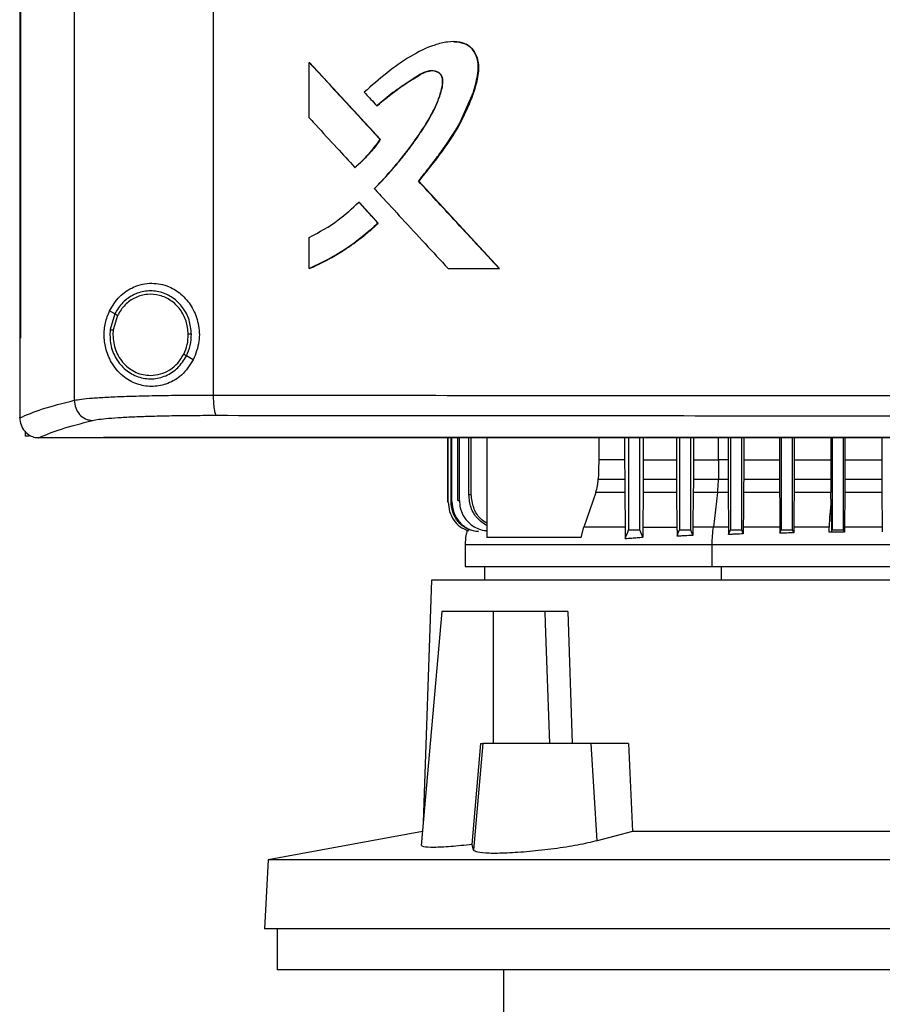
# Model space of a CAD drawing. Units: inches. Extents: x 0.4 to 10.6, y 0.4 to 8.1.
# Drawn here: x 6.8 to 7, y 3.6 to 3.8 of the extents above; entities that cross this region are included whole.
import ezdxf

# ---------------------------------------------------------------- set-up
doc = ezdxf.new("R2010")
doc.units = ezdxf.units.IN
doc.header["$MEASUREMENT"] = 0

msp = doc.modelspace()

# ---------------------------------------------------------------- linework, layer by layer
at = {"color": 7, "linetype": 'Continuous', "lineweight": 25}
for p, q in [((6.82624, 4.12753), (6.82624, 3.74958)), ((6.85527, 4.12645), (6.85527, 3.75066)), ((6.81485, 4.11457), (6.81485, 3.76254)), ((6.81501, 4.11457), (6.81501, 3.76254)), ((6.81502, 4.11457), (6.81502, 3.76254)), ((6.87531, 3.80857), (6.87531, 3.82013)), ((6.87531, 3.82013), (6.87535, 3.82013)), ((6.89017, 3.80401), (6.87535, 3.82013)), ((6.87537, 3.82013), (6.87535, 3.82013)), ((6.87537, 3.82013), (6.8902, 3.80401)), ((6.88943, 3.81106), (6.88947, 3.81106)), ((6.88947, 3.81106), (6.88949, 3.81106)), ((6.89014, 3.80401), (6.89017, 3.80401)), ((6.89017, 3.80401), (6.8902, 3.80401)), ((6.88485, 3.79819), (6.88489, 3.79819)), ((6.88489, 3.79819), (6.88491, 3.79819)), ((6.89815, 3.79534), (6.89812, 3.79534)), ((6.89815, 3.79534), (6.89818, 3.79534)), ((6.91502, 3.77708), (6.89815, 3.79534)), ((6.89818, 3.79534), (6.91504, 3.77708)), ((6.88566, 3.79094), (6.8857, 3.79094)), ((6.8857, 3.79094), (6.88973, 3.78655)), ((6.8857, 3.79094), (6.88572, 3.79094)), ((6.88572, 3.79094), (6.88975, 3.78655)), ((6.88969, 3.78655), (6.88973, 3.78655)), ((6.88975, 3.78655), (6.88973, 3.78655)), ((6.87531, 3.77708), (6.87531, 3.78358)), ((6.87535, 3.77708), (6.87531, 3.77708)), ((6.87535, 3.77708), (6.87537, 3.77708)), ((6.90433, 3.77708), (6.91499, 3.77708)), ((6.91499, 3.77708), (6.91502, 3.77708)), ((6.91502, 3.77708), (6.91504, 3.77708)), ((6.8347, 3.76764), (6.83364, 3.76827)), ((6.8347, 3.76764), (6.83372, 3.76435)), ((6.83527, 3.7673), (6.83437, 3.76426)), ((6.83437, 3.76426), (6.83431, 3.76324)), ((6.81486, 3.76254), (6.81486, 3.74603)), ((6.81501, 3.76254), (6.81502, 3.76254)), ((6.8511, 3.758), (6.84967, 3.75884)), ((6.81486, 3.74592), (6.81486, 3.74603)), ((6.816, 3.74305), (6.816, 3.74212)), ((6.81682, 3.74212), (6.816, 3.74212)), ((6.81879, 3.74177), (6.81886, 3.74177)), ((6.83237, 3.74184), (6.83237, 3.7418)), ((6.83237, 3.7418), (6.83237, 3.74175)), ((6.90428, 3.72833), (6.90428, 3.74175)), ((6.90434, 3.72834), (6.90434, 3.74175)), ((6.90494, 3.72843), (6.90494, 3.74175)), ((6.90512, 3.72846), (6.90512, 3.74175)), ((6.90636, 3.72863), (6.90636, 3.74175)), ((6.90668, 3.72867), (6.90668, 3.74175)), ((6.90866, 3.72984), (6.90866, 3.74175)), ((6.90916, 3.7299), (6.90916, 3.74175)), ((6.9124, 3.74175), (6.9124, 3.72095)), ((6.93582, 3.74175), (6.93582, 3.73715)), ((6.94119, 3.74175), (6.94119, 3.73715)), ((6.94202, 3.74175), (6.94202, 3.72255)), ((6.94438, 3.72255), (6.94438, 3.74175)), ((6.94508, 3.74175), (6.94508, 3.73715)), ((6.95202, 3.74175), (6.95202, 3.73715)), ((6.95265, 3.74175), (6.95265, 3.72255)), ((6.95501, 3.72255), (6.95501, 3.74175)), ((6.95555, 3.74175), (6.95555, 3.73715)), ((6.9628, 3.74175), (6.9628, 3.73715)), ((6.96328, 3.74175), (6.96328, 3.72255)), ((6.96564, 3.72255), (6.96564, 3.74175)), ((6.96606, 3.74175), (6.96606, 3.73715)), ((6.97354, 3.74175), (6.97354, 3.73715)), ((6.97391, 3.74175), (6.97391, 3.72255)), ((6.97627, 3.72255), (6.97627, 3.74175)), ((6.9766, 3.74175), (6.9766, 3.73715)), ((6.98424, 3.74175), (6.98424, 3.73715)), ((6.98454, 3.74175), (6.98454, 3.72255)), ((6.9869, 3.72255), (6.9869, 3.74175)), ((6.98717, 3.74175), (6.98717, 3.73715)), ((6.99492, 3.74175), (6.99492, 3.73715)), ((6.94119, 3.73715), (6.93582, 3.73715)), ((6.94119, 3.73715), (6.9412, 3.73313)), ((6.94508, 3.73715), (6.94508, 3.73313)), ((6.94508, 3.73715), (6.95202, 3.73715)), ((6.95202, 3.73715), (6.95203, 3.73313)), ((6.95555, 3.73715), (6.95555, 3.73313)), ((6.96083, 3.73715), (6.96078, 3.73313)), ((6.9628, 3.73715), (6.96083, 3.73715)), ((6.9628, 3.73715), (6.9628, 3.73313)), ((6.96606, 3.73715), (6.96606, 3.73313)), ((6.96606, 3.73715), (6.97354, 3.73715)), ((6.97354, 3.73715), (6.97354, 3.73313)), ((6.9766, 3.73715), (6.9766, 3.73313)), ((6.9766, 3.73715), (6.98424, 3.73715)), ((6.98424, 3.73715), (6.98425, 3.73313)), ((6.98717, 3.73715), (6.98716, 3.73313)), ((6.98717, 3.73715), (6.99492, 3.73715)), ((6.99492, 3.73715), (6.99492, 3.73313)), ((6.93569, 3.73313), (6.9412, 3.73313)), ((6.94508, 3.73313), (6.95203, 3.73313)), ((6.95555, 3.73313), (6.96078, 3.73313)), ((6.96078, 3.73313), (6.9628, 3.73313)), ((6.96606, 3.73313), (6.97354, 3.73313)), ((6.9766, 3.73313), (6.98425, 3.73313)), ((6.98716, 3.73313), (6.99492, 3.73313)), ((6.93516, 3.73034), (6.93264, 3.72308)), ((6.94122, 3.73034), (6.93516, 3.73034)), ((6.94122, 3.73034), (6.94131, 3.72308)), ((6.94506, 3.73034), (6.94498, 3.72308)), ((6.95204, 3.73034), (6.94506, 3.73034)), ((6.95204, 3.73034), (6.95212, 3.72308)), ((6.95553, 3.73034), (6.95546, 3.72308)), ((6.9606, 3.73034), (6.95553, 3.73034)), ((6.9606, 3.73034), (6.95972, 3.72308)), ((6.96282, 3.73034), (6.9606, 3.73034)), ((6.96282, 3.73034), (6.96289, 3.72308)), ((6.97356, 3.73034), (6.96604, 3.73034)), ((6.98426, 3.73034), (6.97658, 3.73034)), ((6.98427, 3.72895), (6.98426, 3.73034)), ((6.98715, 3.73034), (6.98709, 3.72308)), ((6.99494, 3.73034), (6.98715, 3.73034)), ((6.99494, 3.73034), (6.995, 3.72308)), ((6.90428, 3.72833), (6.90434, 3.72834)), ((6.90494, 3.72843), (6.90512, 3.72846)), ((6.90636, 3.72863), (6.90668, 3.72867)), ((6.93208, 3.72095), (6.93264, 3.72308)), ((6.94498, 3.72308), (6.95212, 3.72308)), ((6.95546, 3.72308), (6.95545, 3.72138)), ((6.96289, 3.72308), (6.96291, 3.72156)), ((6.96597, 3.72308), (6.96596, 3.72169)), ((6.97363, 3.72308), (6.97364, 3.72183)), ((6.97652, 3.72308), (6.97651, 3.72192)), ((6.9839, 3.72201), (6.98389, 3.72308)), ((6.98709, 3.72308), (6.98708, 3.72207)), ((6.995, 3.72308), (6.99501, 3.72213)), ((6.93208, 3.72095), (6.9124, 3.72095)), ((6.96596, 3.72169), (6.96564, 3.72255)), ((6.97364, 3.72183), (6.97391, 3.72255)), ((6.97651, 3.72192), (6.97627, 3.72255)), ((6.98438, 3.72213), (6.98454, 3.72255)), ((6.98708, 3.72207), (6.9869, 3.72255)), ((6.90788, 3.7195), (6.90788, 3.71485)), ((6.95947, 3.71485), (6.95947, 3.7195)), ((6.9119, 3.71485), (6.9119, 3.71205)), ((6.90083, 3.71205), (6.89913, 3.66151)), ((7.11973, 3.71205), (6.90083, 3.71205)), ((6.90298, 3.70549), (6.89871, 3.65664)), ((6.91382, 3.70549), (6.90298, 3.70549)), ((6.91382, 3.67793), (6.91382, 3.70549)), ((6.9245, 3.70549), (6.91382, 3.70549)), ((6.9245, 3.70549), (6.92458, 3.70297)), ((6.92935, 3.70549), (6.93024, 3.67793)), ((6.92458, 3.70297), (6.92548, 3.67793)), ((6.90935, 3.65683), (6.91115, 3.67793)), ((6.91159, 3.67793), (6.90965, 3.65566)), ((6.91115, 3.67793), (6.91159, 3.67793)), ((6.93421, 3.67793), (6.91159, 3.67793)), ((6.93547, 3.65761), (6.93421, 3.67793)), ((6.94201, 3.67793), (6.93421, 3.67793)), ((6.94201, 3.67793), (6.94286, 3.65955)), ((6.89896, 3.65953), (6.86676, 3.65362)), ((6.94286, 3.65955), (6.93547, 3.65761)), ((7.07771, 3.65955), (6.94286, 3.65955)), ((6.90965, 3.65566), (6.90935, 3.65683)), ((6.86676, 3.65362), (6.866, 3.63921)), ((7.15381, 3.65362), (6.86676, 3.65362)), ((7.15456, 3.63921), (6.866, 3.63921)), ((6.86861, 3.63921), (6.86861, 3.63068)), ((7.01028, 3.63068), (6.86861, 3.63068)), ((6.91592, 3.63068), (6.91592, 3.61625))]:
    msp.add_line(p, q, dxfattribs=at)
at = {"color": 1, "linetype": 'Continuous', "lineweight": 25}
for p, q in [((6.96083, 3.73715), (6.96083, 3.74175)), ((6.96139, 3.71205), (6.96139, 3.71485))]:
    msp.add_line(p, q, dxfattribs=at)
at = {"color": 7, "linetype": 'Continuous', "lineweight": 25, "flags": 128}
for points in [[(6.90549, 3.82442), (6.90645, 3.82442), (6.90811, 3.82393), (6.90884, 3.82344), (6.90946, 3.82279), (6.91032, 3.82118), (6.91065, 3.81935), (6.91052, 3.81746), (6.90957, 3.81381), (6.90659, 3.80708), (6.90257, 3.80102), (6.89815, 3.79534), (6.89815, 3.79534)], [(6.93582, 3.73715), (6.93575, 3.73514), (6.93572, 3.73413), (6.93569, 3.73313)], [(6.97658, 3.73034), (6.97655, 3.72671), (6.97653, 3.7249), (6.97652, 3.72308)], [(6.94133, 3.72071), (6.94163, 3.72153), (6.94183, 3.72204), (6.94202, 3.72255)], [(6.94496, 3.72099), (6.94466, 3.72181), (6.94438, 3.72255)], [(6.95214, 3.72119), (6.95227, 3.72154), (6.9524, 3.7219), (6.95265, 3.72255)], [(6.95545, 3.72138), (6.95531, 3.72174), (6.95518, 3.72209), (6.95501, 3.72255)], [(6.96291, 3.72156), (6.96302, 3.72187), (6.96315, 3.72221), (6.96328, 3.72255)]]:
    msp.add_lwpolyline(points, dxfattribs=at)
at = {"color": 7, "linetype": 'Continuous', "lineweight": 25}
for points, knots in [([(6.89812, 3.79534), (6.89821, 3.79545), (6.89864, 3.79597), (6.8994, 3.79692), (6.90041, 3.7982), (6.9014, 3.79949), (6.90237, 3.80079), (6.90317, 3.80188), (6.90426, 3.80343), (6.90615, 3.80622), (6.90859, 3.8108), (6.9102, 3.81545), (6.91075, 3.81912), (6.91038, 3.82131), (6.9094, 3.82299), (6.90813, 3.82401), (6.90634, 3.82454), (6.90456, 3.82446), (6.90285, 3.82414), (6.90017, 3.82339), (6.89626, 3.8214), (6.8914, 3.81798), (6.88836, 3.81527), (6.88682, 3.8139)], [0, 0, 0, 0, 0.00707, 0.035352, 0.063633, 0.091914, 0.120196, 0.148478, 0.162618, 0.219193, 0.324231, 0.432281, 0.473979, 0.516161, 0.544982, 0.574014, 0.598542, 0.641541, 0.665652, 0.689753, 0.786867, 0.892818, 1, 1, 1, 1]), ([(6.90552, 3.82443), (6.90559, 3.82445), (6.90621, 3.82455), (6.9074, 3.8243), (6.90883, 3.82359), (6.90992, 3.82231), (6.91065, 3.82054), (6.91074, 3.81797), (6.91006, 3.81499), (6.90886, 3.81165), (6.90679, 3.80703), (6.90316, 3.8015), (6.89984, 3.7974), (6.89818, 3.79534)], [0, 0, 0, 0, 0.00665, 0.052644, 0.099143, 0.138943, 0.191241, 0.257445, 0.351682, 0.446463, 0.555202, 0.777294, 1, 1, 1, 1]), ([(6.87531, 3.82013), (6.87807, 3.81712), (6.88301, 3.81175), (6.88796, 3.80638), (6.89014, 3.80401)], [0, 0, 0, 0, 0.559937, 1, 1, 1, 1]), ([(6.88891, 3.79379), (6.88901, 3.79388), (6.88948, 3.79436), (6.89146, 3.79641), (6.89443, 3.79982), (6.89793, 3.80444), (6.90036, 3.80829), (6.90201, 3.81154), (6.90283, 3.81384), (6.9032, 3.8156), (6.90317, 3.81674), (6.90292, 3.81745), (6.90239, 3.81798), (6.90164, 3.81832), (6.9007, 3.81842), (6.8994, 3.81814), (6.89799, 3.81734), (6.89577, 3.81579), (6.89274, 3.81392), (6.89053, 3.81202), (6.88943, 3.81106)], [0, 0, 0, 0, 0.009177, 0.045887, 0.192838, 0.315805, 0.43865, 0.500388, 0.561989, 0.603923, 0.621138, 0.638563, 0.653543, 0.670371, 0.693335, 0.71671, 0.759346, 0.80239, 0.901315, 1, 1, 1, 1]), ([(6.88897, 3.79379), (6.88915, 3.79397), (6.89008, 3.79491), (6.89171, 3.79665), (6.89344, 3.79864), (6.89477, 3.80028), (6.89608, 3.80194), (6.89764, 3.80407), (6.89911, 3.80626), (6.9005, 3.80852), (6.90169, 3.81071), (6.90274, 3.81336), (6.90327, 3.81539), (6.90321, 3.81677), (6.90297, 3.81743), (6.90251, 3.81793), (6.90181, 3.81828), (6.9009, 3.81842), (6.89949, 3.8182), (6.89707, 3.81665), (6.8935, 3.81443), (6.89082, 3.81219), (6.88949, 3.81106)], [0, 0, 0, 0, 0.017905, 0.089535, 0.161167, 0.196977, 0.232788, 0.304421, 0.376057, 0.411869, 0.483557, 0.544432, 0.605574, 0.622983, 0.637316, 0.651736, 0.667917, 0.690111, 0.712784, 0.763539, 0.881969, 1, 1, 1, 1]), ([(6.88947, 3.81106), (6.89086, 3.81224), (6.89362, 3.81458), (6.89707, 3.81667), (6.89935, 3.81811), (6.90024, 3.81828), (6.90068, 3.81836)], [0, 0, 0, 0, 0.405112, 0.801457, 0.901612, 1, 1, 1, 1]), ([(6.88682, 3.8139), (6.88691, 3.8138), (6.88737, 3.81331), (6.88824, 3.81236), (6.88902, 3.81151), (6.88943, 3.81106)], [0, 0, 0, 0, 0.105252, 0.52626, 1, 1, 1, 1]), ([(6.87531, 3.80857), (6.8754, 3.80847), (6.87586, 3.80798), (6.87778, 3.80588), (6.88087, 3.80252), (6.8836, 3.79956), (6.88485, 3.79819)], [0, 0, 0, 0, 0.028811, 0.144055, 0.605033, 1, 1, 1, 1]), ([(6.88485, 3.79819), (6.88496, 3.79828), (6.88547, 3.79872), (6.88668, 3.79984), (6.88839, 3.80166), (6.88955, 3.80323), (6.89014, 3.80401)], [0, 0, 0, 0, 0.051526, 0.2577, 0.627213, 1, 1, 1, 1]), ([(6.88489, 3.79819), (6.88586, 3.79907), (6.8878, 3.80085), (6.88938, 3.80295), (6.89017, 3.80401)], [0, 0, 0, 0, 0.497535, 1, 1, 1, 1]), ([(6.8902, 3.80401), (6.89013, 3.80392), (6.88982, 3.80348), (6.88922, 3.80268), (6.88853, 3.80183), (6.88781, 3.80101), (6.88721, 3.80036), (6.8866, 3.79974), (6.88589, 3.79905), (6.88532, 3.79855), (6.88491, 3.79819)], [0, 0, 0, 0, 0.0417543, 0.2088049, 0.3758564, 0.4593684, 0.6264209, 0.7099331, 0.7934454, 1, 1, 1, 1]), ([(6.91499, 3.77708), (6.91184, 3.78049), (6.90621, 3.78657), (6.90059, 3.79266), (6.89812, 3.79534)], [0, 0, 0, 0, 0.560055, 1, 1, 1, 1]), ([(6.88891, 3.79379), (6.889, 3.79369), (6.88946, 3.79319), (6.89138, 3.7911), (6.89482, 3.78737), (6.8995, 3.7823), (6.90272, 3.77882), (6.90433, 3.77708)], [0, 0, 0, 0, 0.0178561, 0.0892805, 0.3749785, 0.6874877, 1, 1, 1, 1]), ([(6.87531, 3.78358), (6.8774, 3.7847), (6.88117, 3.78671), (6.88428, 3.78964), (6.88566, 3.79094)], [0, 0, 0, 0, 0.556665, 1, 1, 1, 1]), ([(6.88566, 3.79094), (6.88641, 3.79012), (6.88776, 3.78866), (6.8891, 3.7872), (6.88969, 3.78655)], [0, 0, 0, 0, 0.559984, 1, 1, 1, 1]), ([(6.87531, 3.77708), (6.87543, 3.77713), (6.87605, 3.7774), (6.87864, 3.77858), (6.88227, 3.78064), (6.88642, 3.78361), (6.8886, 3.78557), (6.88969, 3.78655)], [0, 0, 0, 0, 0.0234396, 0.117211, 0.493112, 0.7455584, 1, 1, 1, 1]), ([(6.88973, 3.78655), (6.88753, 3.78464), (6.88315, 3.78084), (6.87794, 3.77833), (6.87535, 3.77708)], [0, 0, 0, 0, 0.5031287, 1, 1, 1, 1]), ([(6.88975, 3.78655), (6.88965, 3.78646), (6.88916, 3.786), (6.88846, 3.78536), (6.88764, 3.78466), (6.88681, 3.78397), (6.88596, 3.7833), (6.88509, 3.78265), (6.88422, 3.78201), (6.88333, 3.7814), (6.88242, 3.78081), (6.88151, 3.78023), (6.88058, 3.77968), (6.87964, 3.77915), (6.87869, 3.77864), (6.87773, 3.77815), (6.87654, 3.77759), (6.87583, 3.77728), (6.87537, 3.77708)], [0, 0, 0, 0, 0.023396, 0.116991, 0.163784, 0.210577, 0.304172, 0.350965, 0.397758, 0.491354, 0.538147, 0.58494, 0.678537, 0.72533, 0.772123, 0.865719, 0.912513, 1, 1, 1, 1]), ([(6.83364, 3.76827), (6.83427, 3.76931), (6.83556, 3.77142), (6.8381, 3.77309), (6.84047, 3.77387), (6.84295, 3.77414), (6.84596, 3.77355), (6.84893, 3.77162), (6.85108, 3.7689), (6.8523, 3.76557), (6.85254, 3.76171), (6.85159, 3.75928), (6.8511, 3.758)], [0, 0, 0, 0, 0.116151, 0.23511, 0.299227, 0.363286, 0.477808, 0.578214, 0.675172, 0.775788, 0.88264, 1, 1, 1, 1]), ([(6.85072, 3.7634), (6.85061, 3.7644), (6.85041, 3.76638), (6.84899, 3.76904), (6.8469, 3.77109), (6.84428, 3.77231), (6.84143, 3.77255), (6.83867, 3.77178), (6.83625, 3.77012), (6.83522, 3.76847), (6.8347, 3.76764)], [0, 0, 0, 0, 0.130034, 0.258236, 0.383577, 0.506191, 0.627389, 0.749119, 0.873084, 1, 1, 1, 1]), ([(6.85006, 3.76339), (6.84997, 3.76431), (6.84978, 3.76614), (6.84847, 3.76859), (6.84654, 3.77049), (6.84412, 3.77162), (6.84149, 3.77184), (6.83894, 3.77112), (6.83671, 3.76959), (6.83576, 3.76807), (6.83527, 3.7673)], [0, 0, 0, 0, 0.130028, 0.258227, 0.383572, 0.506192, 0.627395, 0.749129, 0.87309, 1, 1, 1, 1]), ([(6.8511, 3.758), (6.85036, 3.75687), (6.84897, 3.75476), (6.84585, 3.75295), (6.84269, 3.7523), (6.83953, 3.75274), (6.83654, 3.7543), (6.83422, 3.75681), (6.83285, 3.75986), (6.83239, 3.76289), (6.83263, 3.76578), (6.8333, 3.76744), (6.83364, 3.76827)], [0, 0, 0, 0, 0.117298, 0.219032, 0.316451, 0.417098, 0.528059, 0.65281, 0.752765, 0.835399, 0.918204, 1, 1, 1, 1]), ([(6.83527, 3.7673), (6.83519, 3.76735), (6.83504, 3.76744), (6.83485, 3.76755), (6.83473, 3.76763), (6.83471, 3.76764), (6.8347, 3.76764)], [0, 0, 0, 0, 0.312313, 0.602479, 0.808676, 1, 1, 1, 1]), ([(6.83372, 3.76435), (6.8337, 3.76329), (6.83366, 3.76118), (6.83485, 3.75822), (6.83685, 3.75585), (6.83951, 3.75434), (6.8425, 3.75388), (6.84543, 3.75456), (6.84803, 3.75625), (6.84912, 3.75797), (6.84967, 3.75884)], [0, 0, 0, 0, 0.130021, 0.258739, 0.384678, 0.507592, 0.628653, 0.749944, 0.873429, 1, 1, 1, 1]), ([(6.83372, 3.76435), (6.83372, 3.76435), (6.83373, 3.76435), (6.83377, 3.76434), (6.83383, 3.76433), (6.83395, 3.76432), (6.83413, 3.7643), (6.83429, 3.76427), (6.83437, 3.76426)], [0, 0, 0, 0, 0.108878, 0.220778, 0.337642, 0.460489, 0.722606, 1, 1, 1, 1]), ([(6.81485, 3.76254), (6.81486, 3.76254), (6.81489, 3.76254), (6.81494, 3.76254), (6.81498, 3.76254), (6.81501, 3.76254)], [0, 0, 0, 0, 0.2525205, 0.5050411, 1, 1, 1, 1]), ([(6.83431, 3.76324), (6.83443, 3.76214), (6.83466, 3.75995), (6.83618, 3.75758), (6.83777, 3.75616), (6.83915, 3.75537), (6.84064, 3.75486), (6.84167, 3.7548), (6.84219, 3.75477)], [0, 0, 0, 0, 0.257702, 0.510579, 0.635005, 0.757759, 0.879227, 1, 1, 1, 1]), ([(6.8491, 3.75918), (6.84939, 3.75985), (6.84996, 3.76119), (6.85003, 3.76265), (6.85006, 3.76339)], [0, 0, 0, 0, 0.497965, 1, 1, 1, 1]), ([(6.84967, 3.75884), (6.84999, 3.75957), (6.85061, 3.76102), (6.85068, 3.7626), (6.85072, 3.7634)], [0, 0, 0, 0, 0.497965, 1, 1, 1, 1]), ([(6.85072, 3.7634), (6.85071, 3.7634), (6.85069, 3.7634), (6.8506, 3.7634), (6.85046, 3.76339), (6.85028, 3.76339), (6.85014, 3.76339), (6.85006, 3.76339)], [0, 0, 0, 0, 0.16326, 0.335477, 0.520833, 0.755102, 1, 1, 1, 1]), ([(6.84219, 3.75477), (6.84289, 3.75483), (6.84431, 3.75495), (6.84627, 3.75589), (6.84796, 3.75729), (6.84872, 3.75855), (6.8491, 3.75918)], [0, 0, 0, 0, 0.244759, 0.49191, 0.743424, 1, 1, 1, 1]), ([(6.84967, 3.75884), (6.84967, 3.75884), (6.84966, 3.75885), (6.84963, 3.75887), (6.84957, 3.7589), (6.84947, 3.75896), (6.84931, 3.75905), (6.84917, 3.75914), (6.8491, 3.75918)], [0, 0, 0, 0, 0.107827, 0.21889, 0.335253, 0.457982, 0.72092, 1, 1, 1, 1]), ([(6.82624, 3.74958), (6.82671, 3.74966), (6.82765, 3.74983), (6.83, 3.75005), (6.83299, 3.75024), (6.83663, 3.7504), (6.84079, 3.75052), (6.84535, 3.75061), (6.85021, 3.75066), (6.85358, 3.75066), (6.85527, 3.75066)], [0, 0, 0, 0, 0.110833, 0.226123, 0.346279, 0.471102, 0.599904, 0.731735, 0.865481, 1, 1, 1, 1]), ([(6.85527, 3.75066), (6.86764, 3.75065), (6.89243, 3.75062), (6.92987, 3.75059), (6.96747, 3.75058), (6.99259, 3.75057), (7.00516, 3.75057)], [0, 0, 0, 0, 0.248998, 0.498854, 0.749283, 1, 1, 1, 1]), ([(6.85527, 3.75066), (6.85528, 3.75014), (6.85529, 3.74911), (6.85542, 3.74795), (6.85556, 3.74722), (6.85568, 3.74682), (6.85581, 3.74653), (6.8559, 3.74647), (6.85595, 3.74644)], [0, 0, 0, 0, 0.282979, 0.548038, 0.670612, 0.785887, 0.894943, 1, 1, 1, 1]), ([(6.81486, 3.74591), (6.8163, 3.74654), (6.81921, 3.74778), (6.82389, 3.74898), (6.82624, 3.74958)], [0, 0, 0, 0, 0.497234, 1, 1, 1, 1]), ([(6.82624, 3.74958), (6.82631, 3.74904), (6.82642, 3.74797), (6.82728, 3.74658), (6.82833, 3.74578), (6.82928, 3.74543), (6.82978, 3.74539), (6.83003, 3.74536)], [0, 0, 0, 0, 0.258739, 0.512506, 0.758615, 0.879781, 1, 1, 1, 1]), ([(6.81486, 3.74592), (6.81492, 3.74541), (6.81504, 3.7444), (6.81582, 3.74311), (6.81688, 3.74222), (6.81793, 3.74182), (6.81855, 3.74178), (6.81879, 3.74177)], [0, 0, 0, 0, 0.23879, 0.477903, 0.695785, 0.884788, 1, 1, 1, 1]), ([(6.83003, 3.74536), (6.83044, 3.74545), (6.83128, 3.74561), (6.83338, 3.74583), (6.83606, 3.74602), (6.8393, 3.74618), (6.84302, 3.7463), (6.8471, 3.74639), (6.85143, 3.74644), (6.85444, 3.74644), (6.85595, 3.74644)], [0, 0, 0, 0, 0.110845, 0.226143, 0.346301, 0.471122, 0.59992, 0.731747, 0.865486, 1, 1, 1, 1]), ([(6.85595, 3.74644), (6.86827, 3.74643), (6.89294, 3.7464), (6.93021, 3.74638), (6.96764, 3.74636), (6.99265, 3.74636), (7.00516, 3.74635)], [0, 0, 0, 0, 0.248999, 0.498855, 0.749284, 1, 1, 1, 1]), ([(6.81886, 3.74177), (6.82028, 3.74238), (6.82316, 3.7436), (6.82773, 3.74477), (6.83003, 3.74536)], [0, 0, 0, 0, 0.497281, 1, 1, 1, 1]), ([(6.83237, 3.74177), (6.82927, 3.74177), (6.82476, 3.74177), (6.82027, 3.74177), (6.81886, 3.74177)], [0, 0, 0, 0, 0.686988, 1, 1, 1, 1]), ([(7.00516, 3.74184), (7.00505, 3.74184), (7.00448, 3.74184), (7.00344, 3.74184), (7.00207, 3.74184), (7.00069, 3.74184), (6.99931, 3.74184), (6.99793, 3.74184), (6.99656, 3.74184), (6.99518, 3.74184), (6.9938, 3.74184), (6.99242, 3.74184), (6.99105, 3.74184), (6.98967, 3.74184), (6.98829, 3.74184), (6.98691, 3.74184), (6.98554, 3.74184), (6.98416, 3.74184), (6.98278, 3.74184), (6.98141, 3.74184), (6.98003, 3.74184), (6.97865, 3.74184), (6.97727, 3.74184), (6.9759, 3.74184), (6.97452, 3.74184), (6.97314, 3.74184), (6.97177, 3.74184), (6.97039, 3.74184), (6.96901, 3.74184), (6.96764, 3.74184), (6.96626, 3.74184), (6.96489, 3.74184), (6.96351, 3.74184), (6.96213, 3.74184), (6.96076, 3.74184), (6.95938, 3.74184), (6.95801, 3.74184), (6.95663, 3.74184), (6.95525, 3.74184), (6.95388, 3.74184), (6.9525, 3.74184), (6.95113, 3.74184), (6.94975, 3.74184), (6.94838, 3.74184), (6.947, 3.74184), (6.94563, 3.74184), (6.94425, 3.74184), (6.94288, 3.74184), (6.9415, 3.74184), (6.94013, 3.74184), (6.93876, 3.74184), (6.93738, 3.74184), (6.93601, 3.74184), (6.93463, 3.74184), (6.93326, 3.74184), (6.93189, 3.74184), (6.93051, 3.74184), (6.92914, 3.74184), (6.92777, 3.74184), (6.9264, 3.74184), (6.92502, 3.74184), (6.92365, 3.74184), (6.92228, 3.74184), (6.92091, 3.74184), (6.91953, 3.74184), (6.91816, 3.74184), (6.91702, 3.74184), (6.91588, 3.74184), (6.91473, 3.74184), (6.91336, 3.74184), (6.91199, 3.74184), (6.91062, 3.74184), (6.90925, 3.74184), (6.90788, 3.74184), (6.90651, 3.74184), (6.90514, 3.74184), (6.90377, 3.74184), (6.9024, 3.74184), (6.90103, 3.74184), (6.89966, 3.74184), (6.8983, 3.74184), (6.89693, 3.74184), (6.89556, 3.74184), (6.89419, 3.74184), (6.89282, 3.74184), (6.89146, 3.74184), (6.89009, 3.74184), (6.88872, 3.74184), (6.88736, 3.74184), (6.88599, 3.74184), (6.88462, 3.74184), (6.88326, 3.74184), (6.88189, 3.74184), (6.88053, 3.74184), (6.87916, 3.74184), (6.8778, 3.74184), (6.87643, 3.74184), (6.87507, 3.74184), (6.87393, 3.74184), (6.87279, 3.74184), (6.87166, 3.74184), (6.87029, 3.74184), (6.86893, 3.74184), (6.86757, 3.74184), (6.86621, 3.74184), (6.86484, 3.74184), (6.86348, 3.74184), (6.86212, 3.74184), (6.86076, 3.74184), (6.8594, 3.74184), (6.85804, 3.74184), (6.85668, 3.74184), (6.85532, 3.74184), (6.85396, 3.74184), (6.8526, 3.74184), (6.85124, 3.74184), (6.84988, 3.74184), (6.84852, 3.74184), (6.84717, 3.74184), (6.84581, 3.74184), (6.84445, 3.74184), (6.84309, 3.74184), (6.84174, 3.74184), (6.84038, 3.74184), (6.83903, 3.74184), (6.8379, 3.74184), (6.83677, 3.74184), (6.83564, 3.74184), (6.8341, 3.74184), (6.83301, 3.74184), (6.83237, 3.74184)], [0, 0, 0, 0, 0.001982, 0.009908, 0.017834, 0.02576, 0.033686, 0.041613, 0.049539, 0.057465, 0.065391, 0.073317, 0.081244, 0.08917, 0.097096, 0.105022, 0.112948, 0.120874, 0.128801, 0.136727, 0.144653, 0.152579, 0.160505, 0.168432, 0.176358, 0.184284, 0.19221, 0.200136, 0.208063, 0.215989, 0.223915, 0.231841, 0.239767, 0.247694, 0.25562, 0.263546, 0.271472, 0.279398, 0.287325, 0.295251, 0.303177, 0.311103, 0.319029, 0.326956, 0.334882, 0.342808, 0.350734, 0.35866, 0.366587, 0.374513, 0.382439, 0.390365, 0.398291, 0.406218, 0.414144, 0.42207, 0.429996, 0.437922, 0.445848, 0.453775, 0.461701, 0.469627, 0.477553, 0.485479, 0.493406, 0.501332, 0.509258, 0.513221, 0.521147, 0.529074, 0.537, 0.544926, 0.552852, 0.560778, 0.568705, 0.576631, 0.584557, 0.592483, 0.600409, 0.608335, 0.616262, 0.624188, 0.632114, 0.64004, 0.647966, 0.655893, 0.663819, 0.671745, 0.679671, 0.687597, 0.695524, 0.70345, 0.711376, 0.719302, 0.727228, 0.735155, 0.743081, 0.751007, 0.758933, 0.762896, 0.770823, 0.778749, 0.786675, 0.794601, 0.802527, 0.810453, 0.81838, 0.826306, 0.834232, 0.842158, 0.850084, 0.858011, 0.865937, 0.873863, 0.881789, 0.889715, 0.897642, 0.905568, 0.913494, 0.92142, 0.929346, 0.937273, 0.945199, 0.953125, 0.961051, 0.968977, 0.97294, 0.980867, 0.988793, 1, 1, 1, 1]), ([(6.83237, 3.7418), (6.83248, 3.7418), (6.83305, 3.7418), (6.83406, 3.7418), (6.83542, 3.7418), (6.83677, 3.7418), (6.83813, 3.7418), (6.83948, 3.7418), (6.84084, 3.7418), (6.84219, 3.7418), (6.84355, 3.7418), (6.84491, 3.7418), (6.84626, 3.7418), (6.84762, 3.7418), (6.84898, 3.7418), (6.85034, 3.7418), (6.8517, 3.7418), (6.85306, 3.7418), (6.85441, 3.7418), (6.85577, 3.7418), (6.85713, 3.7418), (6.85849, 3.7418), (6.85986, 3.7418), (6.86122, 3.7418), (6.86258, 3.7418), (6.86394, 3.7418), (6.8653, 3.7418), (6.86666, 3.7418), (6.86803, 3.7418), (6.86939, 3.7418), (6.87075, 3.7418), (6.87212, 3.7418), (6.87348, 3.7418), (6.87484, 3.7418), (6.87621, 3.7418), (6.87757, 3.7418), (6.87894, 3.7418), (6.8803, 3.7418), (6.88167, 3.7418), (6.88303, 3.7418), (6.8844, 3.7418), (6.88554, 3.7418), (6.88668, 3.7418), (6.88781, 3.7418), (6.88918, 3.7418), (6.89055, 3.7418), (6.89192, 3.7418), (6.89328, 3.7418), (6.89465, 3.7418), (6.89602, 3.7418), (6.89739, 3.7418), (6.89876, 3.7418), (6.90012, 3.7418), (6.90149, 3.7418), (6.90286, 3.7418), (6.90423, 3.7418), (6.9056, 3.7418), (6.90697, 3.7418), (6.90834, 3.7418), (6.90971, 3.7418), (6.91108, 3.7418), (6.91245, 3.7418), (6.91382, 3.7418), (6.91519, 3.7418), (6.91657, 3.7418), (6.91794, 3.7418), (6.91931, 3.7418), (6.92068, 3.7418), (6.92205, 3.7418), (6.92343, 3.7418), (6.9248, 3.7418), (6.92617, 3.7418), (6.92754, 3.7418), (6.92892, 3.7418), (6.93029, 3.7418), (6.93166, 3.7418), (6.93281, 3.7418), (6.93395, 3.7418), (6.9351, 3.7418), (6.93647, 3.7418), (6.93784, 3.7418), (6.93922, 3.7418), (6.94059, 3.7418), (6.94197, 3.7418), (6.94334, 3.7418), (6.94472, 3.7418), (6.94609, 3.7418), (6.94746, 3.7418), (6.94884, 3.7418), (6.95021, 3.7418), (6.95159, 3.7418), (6.95297, 3.7418), (6.95434, 3.7418), (6.95572, 3.7418), (6.95709, 3.7418), (6.95847, 3.7418), (6.95984, 3.7418), (6.96122, 3.7418), (6.9626, 3.7418), (6.96397, 3.7418), (6.96535, 3.7418), (6.96672, 3.7418), (6.9681, 3.7418), (6.96948, 3.7418), (6.97085, 3.7418), (6.97223, 3.7418), (6.97361, 3.7418), (6.97498, 3.7418), (6.97636, 3.7418), (6.97774, 3.7418), (6.97911, 3.7418), (6.98049, 3.7418), (6.98187, 3.7418), (6.98325, 3.7418), (6.98462, 3.7418), (6.986, 3.7418), (6.98738, 3.7418), (6.98875, 3.7418), (6.99013, 3.7418), (6.99151, 3.7418), (6.99266, 3.7418), (6.9938, 3.7418), (6.99495, 3.7418), (6.99633, 3.7418), (6.99771, 3.7418), (6.99908, 3.7418), (7.00046, 3.7418), (7.00184, 3.7418), (7.00341, 3.7418), (7.00452, 3.7418), (7.00516, 3.7418)], [0, 0, 0, 0, 0.001982, 0.009908, 0.017834, 0.02576, 0.033686, 0.041613, 0.049539, 0.057465, 0.065391, 0.073317, 0.081244, 0.08917, 0.097096, 0.105022, 0.112948, 0.120874, 0.128801, 0.136727, 0.144653, 0.152579, 0.160505, 0.168432, 0.176358, 0.184284, 0.19221, 0.200136, 0.208063, 0.215989, 0.223915, 0.231841, 0.239767, 0.247694, 0.25562, 0.263546, 0.271472, 0.279398, 0.287325, 0.295251, 0.303177, 0.311103, 0.315066, 0.322992, 0.330919, 0.338845, 0.346771, 0.354697, 0.362623, 0.37055, 0.378476, 0.386402, 0.394328, 0.402254, 0.410181, 0.418107, 0.426033, 0.433959, 0.441885, 0.449812, 0.457738, 0.465664, 0.47359, 0.481516, 0.489443, 0.497369, 0.505295, 0.513221, 0.521147, 0.529074, 0.537, 0.544926, 0.552852, 0.560778, 0.568705, 0.576631, 0.584557, 0.58852, 0.596446, 0.604372, 0.612299, 0.620225, 0.628151, 0.636077, 0.644003, 0.65193, 0.659856, 0.667782, 0.675708, 0.683634, 0.691561, 0.699487, 0.707413, 0.715339, 0.723265, 0.731192, 0.739118, 0.747044, 0.75497, 0.762896, 0.770823, 0.778749, 0.786675, 0.794601, 0.802527, 0.810453, 0.81838, 0.826306, 0.834232, 0.842158, 0.850084, 0.858011, 0.865937, 0.873863, 0.881789, 0.889715, 0.897642, 0.905568, 0.913494, 0.92142, 0.929346, 0.93331, 0.941236, 0.949162, 0.957088, 0.965014, 0.97294, 0.980867, 0.988793, 1, 1, 1, 1]), ([(7.17796, 3.74175), (7.16525, 3.74175), (7.13977, 3.74175), (7.10117, 3.74175), (7.06233, 3.74175), (7.0233, 3.74175), (6.98447, 3.74175), (6.94592, 3.74175), (6.90777, 3.74175), (6.86987, 3.74175), (6.84485, 3.74175), (6.83237, 3.74175)], [0, 0, 0, 0, 0.111407, 0.22326, 0.335435, 0.447801, 0.560228, 0.67058, 0.78074, 0.890587, 1, 1, 1, 1]), ([(6.95555, 3.73715), (6.95652, 3.73715), (6.95826, 3.73715), (6.96004, 3.73715), (6.96083, 3.73715)], [0, 0, 0, 0, 0.559995, 1, 1, 1, 1]), ([(6.93516, 3.73034), (6.93529, 3.73079), (6.9355, 3.73147), (6.93564, 3.73241), (6.93567, 3.73289), (6.93569, 3.73313)], [0, 0, 0, 0, 0.494132, 0.746298, 1, 1, 1, 1]), ([(6.9412, 3.73313), (6.9412, 3.73289), (6.9412, 3.7323), (6.94121, 3.73136), (6.94121, 3.73068), (6.94122, 3.73034)], [0, 0, 0, 0, 0.248307, 0.62167, 1, 1, 1, 1]), ([(6.94508, 3.73313), (6.94508, 3.73289), (6.94508, 3.73242), (6.94507, 3.73148), (6.94507, 3.7308), (6.94506, 3.73034)], [0, 0, 0, 0, 0.249326, 0.498649, 1, 1, 1, 1]), ([(6.95203, 3.73313), (6.95203, 3.73289), (6.95203, 3.73242), (6.95203, 3.73148), (6.95204, 3.7308), (6.95204, 3.73034)], [0, 0, 0, 0, 0.249454, 0.498905, 1, 1, 1, 1]), ([(6.95555, 3.73313), (6.95555, 3.73289), (6.95555, 3.73242), (6.95554, 3.73149), (6.95554, 3.7308), (6.95553, 3.73034)], [0, 0, 0, 0, 0.250007, 0.500014, 1, 1, 1, 1]), ([(6.9606, 3.73034), (6.96065, 3.73086), (6.96075, 3.73177), (6.96077, 3.73271), (6.96078, 3.73313)], [0, 0, 0, 0, 0.559454, 1, 1, 1, 1]), ([(6.9628, 3.73313), (6.96281, 3.73271), (6.96281, 3.73203), (6.96281, 3.7311), (6.96282, 3.7306), (6.96282, 3.73034)], [0, 0, 0, 0, 0.445438, 0.722043, 1, 1, 1, 1]), ([(6.96606, 3.73313), (6.96606, 3.73289), (6.96605, 3.73242), (6.96605, 3.73149), (6.96604, 3.7308), (6.96604, 3.73034)], [0, 0, 0, 0, 0.250412, 0.500824, 1, 1, 1, 1]), ([(6.97354, 3.73313), (6.97354, 3.73289), (6.97354, 3.73242), (6.97355, 3.73149), (6.97355, 3.7308), (6.97356, 3.73034)], [0, 0, 0, 0, 0.250449, 0.500898, 1, 1, 1, 1]), ([(6.9766, 3.73313), (6.97659, 3.73289), (6.97659, 3.73242), (6.97659, 3.73149), (6.97659, 3.7308), (6.97658, 3.73034)], [0, 0, 0, 0, 0.25066, 0.50132, 1, 1, 1, 1]), ([(6.98425, 3.73313), (6.98425, 3.73289), (6.98425, 3.73242), (6.98425, 3.73149), (6.98426, 3.7308), (6.98426, 3.73034)], [0, 0, 0, 0, 0.250681, 0.501361, 1, 1, 1, 1]), ([(6.98716, 3.73313), (6.98716, 3.73289), (6.98716, 3.73242), (6.98716, 3.73149), (6.98715, 3.7308), (6.98715, 3.73034)], [0, 0, 0, 0, 0.250805, 0.501611, 1, 1, 1, 1]), ([(6.99492, 3.73313), (6.99492, 3.73289), (6.99493, 3.73242), (6.99493, 3.73149), (6.99493, 3.7308), (6.99494, 3.73034)], [0, 0, 0, 0, 0.250816, 0.501632, 1, 1, 1, 1]), ([(6.90916, 3.7299), (6.90907, 3.72989), (6.9089, 3.72987), (6.90874, 3.72985), (6.90866, 3.72984)], [0, 0, 0, 0, 0.4988897, 1, 1, 1, 1]), ([(6.9124, 3.72341), (6.91174, 3.72385), (6.91031, 3.7248), (6.90894, 3.72714), (6.90875, 3.72894), (6.90866, 3.72984)], [0, 0, 0, 0, 0.305773, 0.654547, 1, 1, 1, 1]), ([(6.9124, 3.72391), (6.91194, 3.72421), (6.91073, 3.72501), (6.90947, 3.72716), (6.90926, 3.72898), (6.90916, 3.7299)], [0, 0, 0, 0, 0.229462, 0.610404, 1, 1, 1, 1]), ([(6.96604, 3.73034), (6.96603, 3.72913), (6.96601, 3.72671), (6.96598, 3.72429), (6.96597, 3.72308)], [0, 0, 0, 0, 0.5, 1, 1, 1, 1]), ([(6.97356, 3.73034), (6.97357, 3.72913), (6.97359, 3.72732), (6.97361, 3.7249), (6.97362, 3.72369), (6.97363, 3.72308)], [0, 0, 0, 0, 0.5, 0.75, 1, 1, 1, 1]), ([(6.90434, 3.72834), (6.9044, 3.72767), (6.90452, 3.72634), (6.90541, 3.72457), (6.90676, 3.72309), (6.90795, 3.72258), (6.90857, 3.7223)], [0, 0, 0, 0, 0.252743, 0.508842, 0.742473, 1, 1, 1, 1]), ([(6.9101, 3.72218), (6.90972, 3.72226), (6.90897, 3.7224), (6.90766, 3.72304), (6.90628, 3.72423), (6.90516, 3.72617), (6.90501, 3.72768), (6.90494, 3.72843)], [0, 0, 0, 0, 0.131666, 0.25738, 0.490614, 0.744702, 1, 1, 1, 1]), ([(6.90512, 3.72846), (6.9052, 3.72768), (6.90536, 3.7261), (6.90662, 3.72408), (6.90845, 3.72259), (6.90994, 3.72232), (6.91068, 3.72218)], [0, 0, 0, 0, 0.2533857, 0.5111382, 0.7581343, 1, 1, 1, 1]), ([(6.90668, 3.72867), (6.90672, 3.72814), (6.90679, 3.72709), (6.90737, 3.72562), (6.90825, 3.72434), (6.90938, 3.72334), (6.91073, 3.72268), (6.91176, 3.72237), (6.91235, 3.72241), (6.9124, 3.72242)], [0, 0, 0, 0, 0.168476, 0.337764, 0.498391, 0.665661, 0.81264, 0.982465, 1, 1, 1, 1]), ([(6.98427, 3.72895), (6.98426, 3.72843), (6.98424, 3.7274), (6.98401, 3.72545), (6.98394, 3.72401), (6.98389, 3.72308)], [0, 0, 0, 0, 0.264444, 0.528672, 1, 1, 1, 1]), ([(6.98427, 3.72895), (6.9843, 3.72792), (6.98435, 3.72583), (6.98437, 3.72337), (6.98438, 3.72213)], [0, 0, 0, 0, 0.496873, 1, 1, 1, 1]), ([(6.94131, 3.72308), (6.93979, 3.72308), (6.93677, 3.72308), (6.93401, 3.72308), (6.93264, 3.72308)], [0, 0, 0, 0, 0.5, 1, 1, 1, 1]), ([(6.94131, 3.72308), (6.94131, 3.7227), (6.94132, 3.72192), (6.94132, 3.72111), (6.94133, 3.72071)], [0, 0, 0, 0, 0.497658, 1, 1, 1, 1]), ([(6.94498, 3.72308), (6.94498, 3.72274), (6.94497, 3.72205), (6.94497, 3.72134), (6.94496, 3.72099)], [0, 0, 0, 0, 0.498476, 1, 1, 1, 1]), ([(6.95212, 3.72308), (6.95213, 3.72277), (6.95213, 3.72215), (6.95214, 3.72151), (6.95214, 3.72119)], [0, 0, 0, 0, 0.498786, 1, 1, 1, 1]), ([(6.95972, 3.72308), (6.959, 3.72308), (6.95757, 3.72308), (6.95616, 3.72308), (6.95546, 3.72308)], [0, 0, 0, 0, 0.4999998, 1, 1, 1, 1]), ([(6.95947, 3.7195), (6.95949, 3.72011), (6.95953, 3.72132), (6.95966, 3.72249), (6.95972, 3.72308)], [0, 0, 0, 0, 0.500535, 1, 1, 1, 1]), ([(6.96289, 3.72308), (6.96236, 3.72308), (6.9613, 3.72308), (6.96025, 3.72308), (6.95972, 3.72308)], [0, 0, 0, 0, 0.5, 1, 1, 1, 1]), ([(6.97363, 3.72308), (6.97233, 3.72308), (6.96975, 3.72308), (6.96723, 3.72308), (6.96597, 3.72308)], [0, 0, 0, 0, 0.5, 1, 1, 1, 1]), ([(6.98389, 3.72308), (6.98265, 3.72308), (6.98017, 3.72308), (6.97773, 3.72308), (6.97652, 3.72308)], [0, 0, 0, 0, 0.5, 1, 1, 1, 1]), ([(6.995, 3.72308), (6.99368, 3.72308), (6.99102, 3.72308), (6.9884, 3.72308), (6.98709, 3.72308)], [0, 0, 0, 0, 0.5, 1, 1, 1, 1]), ([(6.90827, 3.7224), (6.90819, 3.72204), (6.90798, 3.72109), (6.90792, 3.72011), (6.90788, 3.7195)], [0, 0, 0, 0, 0.3755273, 1, 1, 1, 1]), ([(6.91068, 3.72218), (6.91062, 3.72218), (6.91051, 3.72218), (6.91032, 3.72218), (6.91018, 3.72218), (6.9101, 3.72218)], [0, 0, 0, 0, 0.267104, 0.534207, 1, 1, 1, 1]), ([(6.94133, 3.72071), (6.94179, 3.72074), (6.94262, 3.72081), (6.94383, 3.7209), (6.94459, 3.72096), (6.94496, 3.72099)], [0, 0, 0, 0, 0.3877694, 0.6938507, 1, 1, 1, 1]), ([(6.94202, 3.72255), (6.94241, 3.72255), (6.9432, 3.72255), (6.94399, 3.72255), (6.94438, 3.72255)], [0, 0, 0, 0, 0.4999997, 1, 1, 1, 1]), ([(6.95545, 3.72138), (6.95489, 3.72135), (6.95406, 3.7213), (6.95296, 3.72124), (6.95241, 3.72121), (6.95214, 3.72119)], [0, 0, 0, 0, 0.499901, 0.749941, 1, 1, 1, 1]), ([(6.95265, 3.72255), (6.95296, 3.72255), (6.95375, 3.72255), (6.95454, 3.72255), (6.95501, 3.72255)], [0, 0, 0, 0, 0.403099, 1, 1, 1, 1]), ([(6.96596, 3.72169), (6.96545, 3.72167), (6.96468, 3.72163), (6.96366, 3.72159), (6.96316, 3.72157), (6.96291, 3.72156)], [0, 0, 0, 0, 0.499924, 0.749953, 1, 1, 1, 1]), ([(6.96328, 3.72255), (6.96356, 3.72255), (6.96435, 3.72255), (6.96513, 3.72255), (6.96564, 3.72255)], [0, 0, 0, 0, 0.3579344, 1, 1, 1, 1]), ([(6.97651, 3.72192), (6.97626, 3.72191), (6.97577, 3.72189), (6.97481, 3.72186), (6.9741, 3.72184), (6.97364, 3.72183)], [0, 0, 0, 0, 0.254972, 0.509945, 1, 1, 1, 1]), ([(6.97391, 3.72255), (6.97416, 3.72255), (6.97469, 3.72255), (6.97547, 3.72255), (6.976, 3.72255), (6.97627, 3.72255)], [0, 0, 0, 0, 0.326755, 0.663377, 1, 1, 1, 1]), ([(6.98438, 3.72213), (6.98437, 3.72212), (6.98435, 3.72209), (6.98421, 3.72205), (6.98402, 3.72202), (6.9839, 3.72201)], [0, 0, 0, 0, 0.275921, 0.548685, 1, 1, 1, 1]), ([(6.98708, 3.72207), (6.9868, 3.72207), (6.98625, 3.72205), (6.98519, 3.72203), (6.98441, 3.72202), (6.9839, 3.72201)], [0, 0, 0, 0, 0.260625, 0.521249, 1, 1, 1, 1]), ([(6.98454, 3.72255), (6.98482, 3.72255), (6.98561, 3.72255), (6.98639, 3.72255), (6.9869, 3.72255)], [0, 0, 0, 0, 0.358742, 1, 1, 1, 1]), ([(6.90801, 3.7195), (6.90797, 3.7195), (6.90771, 3.7195), (6.90888, 3.7195), (6.91159, 3.7195), (6.91609, 3.7195), (6.92211, 3.7195), (6.92958, 3.7195), (6.93839, 3.7195), (6.94832, 3.7195), (6.95575, 3.7195), (6.95947, 3.7195)], [0, 0, 0, 0, 0.022042, 0.144287, 0.266531, 0.388776, 0.51102, 0.633265, 0.75551, 0.877755, 1, 1, 1, 1]), ([(6.95947, 3.7195), (6.96334, 3.7195), (6.97109, 3.7195), (6.98354, 3.7195), (6.99633, 3.7195), (7.00932, 3.7195), (7.02227, 3.7195), (7.03496, 3.7195), (7.04716, 3.7195), (7.05868, 3.7195), (7.06932, 3.7195), (7.07889, 3.7195), (7.08723, 3.7195), (7.09419, 3.7195), (7.09967, 3.7195), (7.10352, 3.7195), (7.10576, 3.7195), (7.10589, 3.7195), (7.10595, 3.7195)], [0, 0, 0, 0, 0.063212, 0.126425, 0.189637, 0.25285, 0.316062, 0.379274, 0.442486, 0.505699, 0.568911, 0.632124, 0.695336, 0.758548, 0.821761, 0.884973, 0.948185, 1, 1, 1, 1]), ([(6.90801, 3.71485), (6.90797, 3.71485), (6.90771, 3.71485), (6.90888, 3.71485), (6.91159, 3.71485), (6.91609, 3.71485), (6.92211, 3.71485), (6.92958, 3.71485), (6.93839, 3.71485), (6.94832, 3.71485), (6.95575, 3.71485), (6.95947, 3.71485)], [0, 0, 0, 0, 0.022051, 0.144284, 0.266531, 0.388784, 0.511018, 0.633266, 0.75552, 0.877753, 1, 1, 1, 1]), ([(6.95947, 3.71485), (6.96334, 3.71485), (6.97109, 3.71485), (6.98354, 3.71485), (6.99633, 3.71485), (7.00932, 3.71485), (7.02227, 3.71485), (7.03496, 3.71485), (7.04716, 3.71485), (7.05868, 3.71485), (7.06932, 3.71485), (7.07889, 3.71485), (7.08723, 3.71485), (7.09419, 3.71485), (7.09967, 3.71485), (7.10352, 3.71485), (7.10575, 3.71485), (7.10589, 3.71485), (7.10595, 3.71485)], [0, 0, 0, 0, 0.063217, 0.126423, 0.189637, 0.252854, 0.316061, 0.379274, 0.442491, 0.505697, 0.568911, 0.632128, 0.695335, 0.758548, 0.821765, 0.884971, 0.948185, 1, 1, 1, 1]), ([(6.92935, 3.70549), (6.92901, 3.70549), (6.92814, 3.70549), (6.92645, 3.70549), (6.9251, 3.70549), (6.9245, 3.70549)], [0, 0, 0, 0, 0.259387, 0.665883, 1, 1, 1, 1]), ([(6.93547, 3.65761), (6.93416, 3.65731), (6.93154, 3.65669), (6.92647, 3.6559), (6.9213, 3.65532), (6.91652, 3.655), (6.91273, 3.65495), (6.91022, 3.65517), (6.90983, 3.6555), (6.90965, 3.65566)], [0, 0, 0, 0, 0.1468174, 0.2936778, 0.439258, 0.5829044, 0.7249665, 0.8662992, 1, 1, 1, 1]), ([(6.90935, 3.65683), (6.90781, 3.65667), (6.90471, 3.65635), (6.90121, 3.65619), (6.89901, 3.65627), (6.89887, 3.65652), (6.89881, 3.65664)], [0, 0, 0, 0, 0.260143, 0.520355, 0.778993, 1, 1, 1, 1])]:
    msp.add_open_spline(points, degree=3, knots=knots, dxfattribs=at)

doc.saveas('drawing.dxf')
